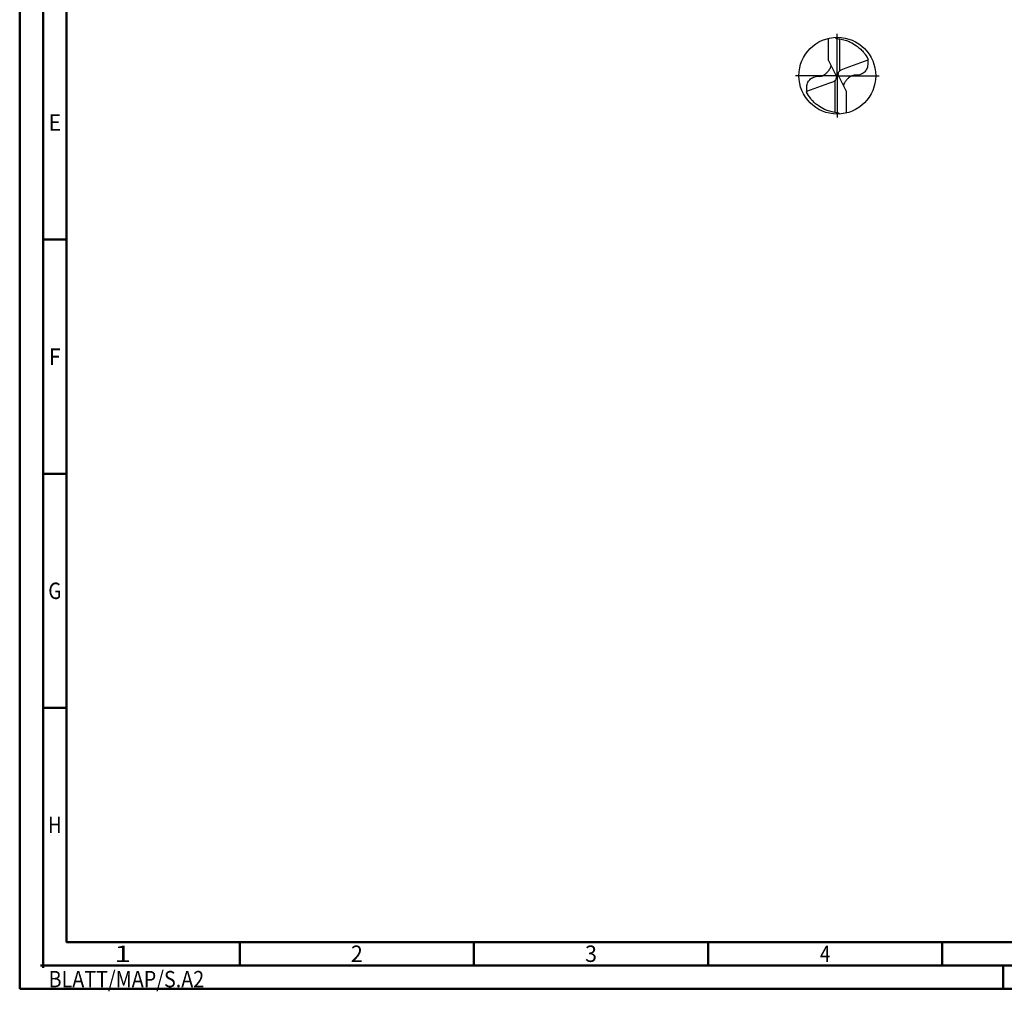
# Model space of a CAD drawing. Units: millimetres. Extents: x -231 to 363, y -196 to 225.
# Drawn here: x -231 to -21, y -196 to 12 of the extents above; entities that cross this region are included whole.
import ezdxf
from ezdxf.enums import TextEntityAlignment as Align

# ---------------------------------------------------------------- set-up
doc = ezdxf.new("R2010")
doc.units = ezdxf.units.MM
doc.linetypes.add('GEN7', pattern=[15, 10, -2.5, 0, -2.5])
doc.layers.get('0').update_dxf_attribs({"linetype": 'CONTINUOUS'})
for name, color, linetype in [('AM_0', 7, 'CONTINUOUS'), ('AM_5', 3, 'CONTINUOUS'), ('AM_7', 4, 'GEN7')]:
    doc.layers.add(name, color=color, linetype=linetype)
doc.layers.add('AM_BOR', color=7, linetype='CONTINUOUS', lineweight=50)
doc.styles.get("Standard").update_dxf_attribs({"font": 'ISOCP.SHX'})

# ---------------------------------------------------------------- blocks, each defined once
blk = doc.blocks.new('MEGA_DRILL_INOX_kleiner_6_OIK')
at = {"layer": 'AM_0'}
for p, q in [((-0.114, 0.196), (-0.114, 0.487)), ((0.031, 0.065), (0.031, 0.479)), ((-0.114, 0.196), (-0.019, 0.008)), ((0.397, 0.202), (0.11, 0.098)), ((0.02, -0.011), (-0.02, 0.011)), ((0.11, 0.098), (0.045, 0.074)), ((-0.397, -0.202), (-0.11, -0.098)), ((-0.11, -0.098), (-0.045, -0.074)), ((-0.031, -0.065), (-0.031, -0.479)), ((0.114, -0.196), (0.019, -0.008)), ((0.114, -0.196), (0.114, -0.487))]:
    blk.add_line(p, q, dxfattribs=at)
blk.add_circle((0, 0), 0.5, dxfattribs=at)
for centre, radius, start, end in [((0, 0), 0.458, 28.1255, 40.068), ((-0.085, 0.463), 0.548, 331.6029, 333.2349), ((0.085, -0.463), 0.548, 151.6029, 153.2349), ((0, 0), 0.458, 208.1255, 220.068)]:
    blk.add_arc(centre, radius, start, end, dxfattribs=at)
for points, knots in [([(-0.027, 0.499), (-0.025, 0.495), (-0.02, 0.488), (-0.004, 0.483), (0.019, 0.482), (0.061, 0.473), (0.113, 0.461), (0.181, 0.433), (0.24, 0.399), (0.296, 0.354), (0.329, 0.322), (0.347, 0.3), (0.351, 0.295)], [0, 0, 0, 0, 0.903425, 1.803152, 3.290033, 5.694158, 10.639701, 14.139508, 20.796333, 24.507349, 28.918582, 30.278084, 30.278084, 30.278084, 30.278084]), ([(-0.397, -0.202), (-0.397, -0.189), (-0.398, -0.154), (-0.393, -0.1), (-0.361, -0.048), (-0.319, -0.021), (-0.276, -0.006), (-0.239, -0.01), (-0.196, -0.005), (-0.157, 0.017), (-0.125, 0.05), (-0.101, 0.078), (-0.089, 0.103), (-0.082, 0.12), (-0.082, 0.128), (-0.081, 0.133)], [0, 0, 0, 0, 0.0391125, 0.1067047, 0.1583841, 0.2158925, 0.252647, 0.2928643, 0.3259505, 0.38222, 0.4213221, 0.4644085, 0.4925383, 0.5053279, 0.5177743, 0.5177743, 0.5177743, 0.5177743]), ([(0.397, 0.202), (0.397, 0.189), (0.398, 0.154), (0.393, 0.1), (0.361, 0.048), (0.319, 0.021), (0.276, 0.006), (0.239, 0.01), (0.196, 0.005), (0.157, -0.017), (0.125, -0.05), (0.101, -0.078), (0.089, -0.103), (0.082, -0.12), (0.082, -0.128), (0.081, -0.133)], [0, 0, 0, 0, 0.0391125, 0.1067047, 0.1583841, 0.2158925, 0.252647, 0.2928643, 0.3259505, 0.38222, 0.4213221, 0.4644085, 0.4925383, 0.5053279, 0.5177743, 0.5177743, 0.5177743, 0.5177743]), ([(-0.019, 0.008), (-0.016, -0.001), (-0.01, -0.018), (-0.016, -0.045), (-0.027, -0.061), (-0.037, -0.07), (-0.042, -0.073), (-0.045, -0.074)], [0, 0, 0, 0, 0.02878106, 0.0543493, 0.07902095, 0.08590801, 0.09564168, 0.09564168, 0.09564168, 0.09564168]), ([(0.019, -0.008), (0.016, 0.001), (0.01, 0.018), (0.016, 0.045), (0.027, 0.061), (0.037, 0.07), (0.042, 0.073), (0.045, 0.074)], [0, 0, 0, 0, 0.02878106, 0.0543493, 0.07902095, 0.08590801, 0.09564168, 0.09564168, 0.09564168, 0.09564168]), ([(0.027, -0.499), (0.025, -0.495), (0.02, -0.488), (0.004, -0.483), (-0.019, -0.482), (-0.061, -0.473), (-0.113, -0.461), (-0.181, -0.433), (-0.24, -0.399), (-0.296, -0.354), (-0.329, -0.322), (-0.347, -0.3), (-0.351, -0.295)], [0, 0, 0, 0, 0.903425, 1.803152, 3.290033, 5.694158, 10.639701, 14.139508, 20.796333, 24.507349, 28.918582, 30.278084, 30.278084, 30.278084, 30.278084])]:
    blk.add_open_spline(points, degree=3, knots=knots, dxfattribs=at)
at = {"layer": 'AM_5'}
blk.add_line((0.027, -0.499), (0.022, -0.492), dxfattribs=at)
at = {"layer": 'AM_7'}
for q in [(0, 0.544), (-0.544, 0), (0.544, 0), (0, -0.544)]:
    blk.add_line((0, 0), q, dxfattribs=at)
blk = doc.blocks.new('*U10')
at = {"color": 0, "linetype": 'ByBlock'}
for p, q in [((-0.53, 0), (0.53, 0)), ((0, -0.53), (0, 0.53))]:
    blk.add_line(p, q, dxfattribs=at)
at = {"color": 0, "linetype": 'ByBlock', "width": 0.883178}
blk.add_text('BLATT/MAP/S.A2', height=3.5, dxfattribs=at).set_placement((1.17, -1.17), align=Align.TOP_LEFT)
blk = doc.blocks.new('A2')
at = {"layer": 'AM_BOR', "color": 1}
for p, q in [((10, 160), (5, 160)), ((10, 110), (5, 110)), ((10, 60), (5, 60)), ((47, 10), (47, 5)), ((97, 10), (97, 5)), ((147, 10), (147, 5)), ((197, 10), (197, 5)), ((210, 5), (210, 0))]:
    blk.add_line(p, q, dxfattribs=at)
for points in [[(0, 0), (594, 0), (594, 420), (0, 420)], [(10, 410), (10, 10), (584, 10), (584, 410)]]:
    blk.add_lwpolyline(points, close=True, dxfattribs=at)
at = {"layer": 'AM_BOR', "color": 7}
blk.add_lwpolyline([(5, 5), (589, 5), (589, 415), (5, 415)], close=True, dxfattribs=at)
at = {"layer": 'AM_BOR', "color": 1}
blk.add_blockref('*U10', (5, 5), dxfattribs=at)
at = {"layer": 'AM_BOR', "color": 2}
for s, width, p in [('E', 0.964286, (7.5, 185)), ('F', 0.964286, (7.5, 135)), ('G', 0.84375, (7.5, 85)), ('H', 0.84375, (7.5, 35)), ('1', 1.35, (22, 7.5)), ('2', 0.964286, (72, 7.5)), ('3', 0.964286, (122, 7.5)), ('4', 0.84375, (172, 7.5))]:
    blk.add_text(s, height=3.5, dxfattribs=dict(at, width=width)).set_placement(p, align=Align.MIDDLE_CENTER)
blk = doc.blocks.new('MAPAL_FRAME-Model')
blk.add_blockref('A2', (0, 0))

msp = doc.modelspace()

# ---------------------------------------------------------------- block references
at = {"layer": 'AM_0'}
msp.add_blockref('MAPAL_FRAME-Model', (-231, -195), dxfattribs=at)
at = {"layer": 'AM_0', "xscale": 16.4, "yscale": 16.4, "zscale": 16.4}
msp.add_blockref('MEGA_DRILL_INOX_kleiner_6_OIK', (-56.4, 0), dxfattribs=at)

doc.saveas('drawing.dxf')
